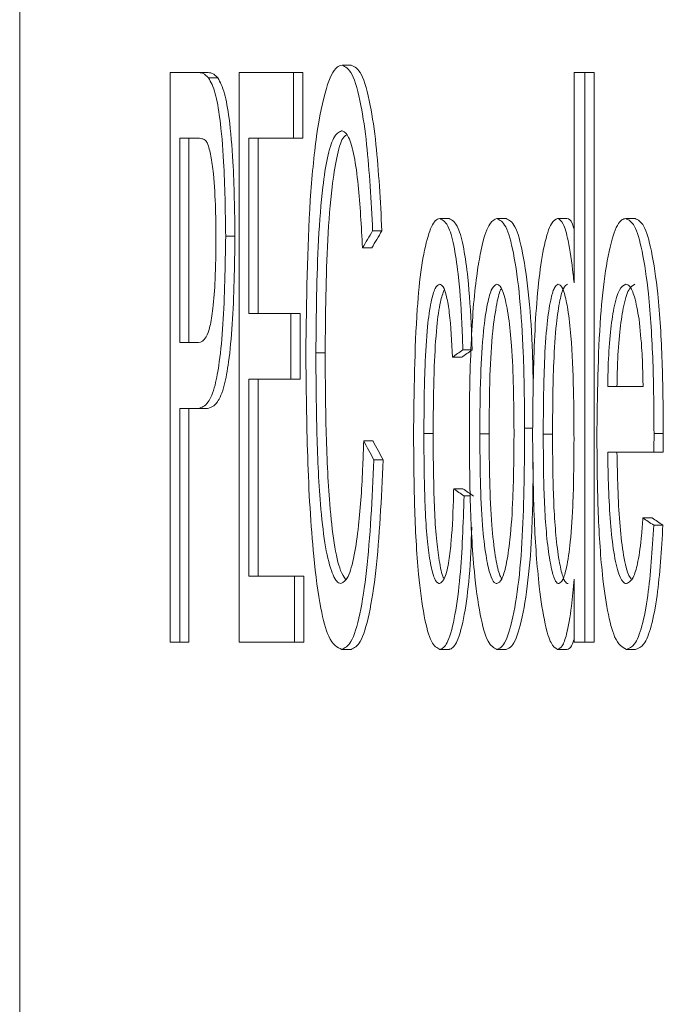
# Paper-space layout 'Sheet3' of a CAD drawing. Units: inches. Extents: x 0.3 to 10.6, y 0.2 to 8.2.
# Drawn here: x 8.9 to 8.9, y 3.2 to 3.3 of the extents above; entities that cross this region are included whole.
import ezdxf

# ---------------------------------------------------------------- set-up
doc = ezdxf.new("R2010")
doc.units = ezdxf.units.IN
doc.header["$MEASUREMENT"] = 0

psp = doc.layouts.new('Sheet3')

# ---------------------------------------------------------------- linework, layer by layer
at = {"color": 7, "linetype": 'Continuous', "lineweight": 15}
for p, q in [((8.9224, 3.316528), (8.9224, 3.133194)), ((8.92768, 3.25706), (8.92768, 3.27706)), ((8.92768, 3.27706), (8.928639, 3.27706)), ((8.928965, 3.27706), (8.928639, 3.27706)), ((8.930101, 3.25706), (8.930101, 3.27706)), ((8.930101, 3.27706), (8.932006, 3.27706)), ((8.932006, 3.27706), (8.932006, 3.274752)), ((8.932332, 3.27706), (8.932006, 3.27706)), ((8.932332, 3.27706), (8.932332, 3.274752)), ((8.93404, 3.277316), (8.933715, 3.277316)), ((8.941856, 3.269672), (8.941856, 3.27706)), ((8.941856, 3.27706), (8.942234, 3.27706)), ((8.942234, 3.27706), (8.942234, 3.25706)), ((8.942559, 3.27706), (8.942234, 3.27706)), ((8.942559, 3.27706), (8.942559, 3.25706)), ((8.929355, 3.276871), (8.929029, 3.276871)), ((8.928017, 3.274752), (8.928017, 3.267572)), ((8.928673, 3.274752), (8.928017, 3.274752)), ((8.928342, 3.274752), (8.928342, 3.267572)), ((8.932006, 3.274752), (8.930445, 3.274752)), ((8.930445, 3.274752), (8.930445, 3.268598)), ((8.930771, 3.274752), (8.930771, 3.268598)), ((8.932332, 3.274752), (8.932006, 3.274752)), ((8.937469, 3.271931), (8.937143, 3.271931)), ((8.939476, 3.271931), (8.93915, 3.271931)), ((8.941606, 3.271931), (8.941281, 3.271931)), ((8.943998, 3.271931), (8.943672, 3.271931)), ((8.935114, 3.271503), (8.934788, 3.271503)), ((8.929956, 3.27131), (8.92963, 3.27131)), ((8.934757, 3.270898), (8.934431, 3.270898)), ((8.930445, 3.268598), (8.931919, 3.268598)), ((8.931919, 3.268598), (8.931919, 3.26629)), ((8.932245, 3.268598), (8.931919, 3.268598)), ((8.932245, 3.268598), (8.932245, 3.26629)), ((8.928017, 3.267572), (8.92868, 3.267572)), ((8.93312, 3.26722), (8.932795, 3.26722)), ((8.937913, 3.26706), (8.937588, 3.26706)), ((8.938239, 3.267316), (8.937954, 3.267316)), ((8.931919, 3.26629), (8.930445, 3.26629)), ((8.930445, 3.26629), (8.930445, 3.259367)), ((8.930771, 3.26629), (8.930771, 3.259367)), ((8.932245, 3.26629), (8.931919, 3.26629)), ((8.943039, 3.266034), (8.944281, 3.266034)), ((8.92867, 3.265265), (8.928017, 3.265265)), ((8.928017, 3.265265), (8.928017, 3.25706)), ((8.928342, 3.265265), (8.928342, 3.25706)), ((8.928996, 3.265265), (8.92867, 3.265265)), ((8.940406, 3.264572), (8.940123, 3.264572)), ((8.936913, 3.264379), (8.936587, 3.264379)), ((8.938876, 3.264375), (8.93855, 3.264375)), ((8.941102, 3.264359), (8.940776, 3.264359)), ((8.94499, 3.264383), (8.944665, 3.264383)), ((8.934801, 3.264119), (8.934476, 3.264119)), ((8.944663, 3.263726), (8.943039, 3.263726)), ((8.944988, 3.263726), (8.944663, 3.263726)), ((8.935158, 3.263462), (8.934833, 3.263462)), ((8.937959, 3.262444), (8.937633, 3.262444)), ((8.938213, 3.262188), (8.937999, 3.262188)), ((8.944602, 3.261419), (8.944276, 3.261419)), ((8.944978, 3.261162), (8.944653, 3.261162)), ((8.930445, 3.259367), (8.93205, 3.259367)), ((8.93205, 3.259367), (8.93205, 3.25706)), ((8.932376, 3.259367), (8.93205, 3.259367)), ((8.932376, 3.259367), (8.932376, 3.25706)), ((8.941856, 3.25706), (8.941856, 3.259267)), ((8.928017, 3.25706), (8.92768, 3.25706)), ((8.928342, 3.25706), (8.928017, 3.25706)), ((8.93205, 3.25706), (8.930101, 3.25706)), ((8.932376, 3.25706), (8.93205, 3.25706)), ((8.942234, 3.25706), (8.941856, 3.25706)), ((8.942559, 3.25706), (8.942234, 3.25706)), ((8.934033, 3.256803), (8.933708, 3.256803)), ((8.937474, 3.256803), (8.937148, 3.256803)), ((8.939476, 3.256803), (8.93915, 3.256803)), ((8.941608, 3.256803), (8.941282, 3.256803)), ((8.944019, 3.256803), (8.943693, 3.256803))]:
    psp.add_line(p, q, dxfattribs=at)
for centre, major_axis, ratio, start_param, end_param in [((12.880655, 3.322546), (4.006204, 0.278662), 0.286662, 2.946753, 2.947265), ((12.880655, 3.322546), (4.00587, 0.278639), 0.286662, 2.946757, 2.947269), ((12.880655, 3.286707), (4.006978, 0.110018), 0.121948, 2.958859, 2.959371), ((12.880655, 3.286707), (4.006644, 0.110009), 0.121948, 2.958862, 2.959374), ((12.880655, 3.208106), (4.005858, -0.307568), 0.311068, 3.339926, 3.340439), ((12.880655, 3.208106), (4.005524, -0.307542), 0.311068, 3.339923, 3.340435), ((12.880655, 3.242829), (4.006978, -0.110018), 0.121948, 3.323878, 3.324391), ((12.880655, 3.242829), (4.006644, -0.110009), 0.121948, 3.323875, 3.324388), ((12.880655, 3.246052), (4.006976, -0.112278), 0.124373, 3.333101, 3.333604), ((12.880655, 3.246052), (4.006642, -0.112268), 0.124373, 3.333099, 3.333601)]:
    psp.add_ellipse(centre, major_axis=major_axis, ratio=ratio, start_param=start_param, end_param=end_param, dxfattribs=at)
for points, knots in [([(8.928639, 3.27706), (8.928672, 3.277058), (8.928737, 3.277055), (8.928867, 3.277024), (8.928964, 3.276932), (8.929029, 3.276871)], [0, 0, 0, 0, 0.250139, 0.500367, 1, 1, 1, 1]), ([(8.928965, 3.27706), (8.928998, 3.277058), (8.929063, 3.277055), (8.929193, 3.277024), (8.92929, 3.276932), (8.929355, 3.276871)], [0, 0, 0, 0, 0.25014, 0.500368, 1, 1, 1, 1]), ([(8.932444, 3.267208), (8.932466, 3.269046), (8.9325, 3.271759), (8.932801, 3.274932), (8.933136, 3.276578), (8.933465, 3.277253), (8.933656, 3.277301), (8.933715, 3.277316)], [0, 0, 0, 0, 0.389879, 0.575363, 0.762715, 0.926999, 1, 1, 1, 1]), ([(8.933715, 3.277316), (8.933835, 3.277258), (8.934076, 3.277142), (8.934377, 3.276043), (8.934646, 3.274191), (8.934733, 3.272556), (8.934788, 3.271503)], [0, 0, 0, 0, 0.224405, 0.451242, 0.646528, 1, 1, 1, 1]), ([(8.93404, 3.277316), (8.93416, 3.277258), (8.934402, 3.277142), (8.934703, 3.276043), (8.934972, 3.274191), (8.935058, 3.272556), (8.935114, 3.271503)], [0, 0, 0, 0, 0.2243951, 0.4512413, 0.6465272, 1, 1, 1, 1]), ([(8.929029, 3.276871), (8.92911, 3.276723), (8.929262, 3.276449), (8.929449, 3.275379), (8.929596, 3.273666), (8.929617, 3.272199), (8.92963, 3.27131)], [0, 0, 0, 0, 0.211579, 0.391765, 0.631438, 1, 1, 1, 1]), ([(8.929355, 3.276871), (8.929436, 3.276723), (8.929587, 3.276449), (8.929775, 3.275379), (8.929922, 3.273666), (8.929943, 3.272199), (8.929956, 3.27131)], [0, 0, 0, 0, 0.211578, 0.391774, 0.631439, 1, 1, 1, 1]), ([(8.933699, 3.275008), (8.933602, 3.274964), (8.933424, 3.274882), (8.933195, 3.274117), (8.933006, 3.27291), (8.932828, 3.270595), (8.932808, 3.268563), (8.932795, 3.26722)], [0, 0, 0, 0, 0.158693, 0.292218, 0.425238, 0.620174, 1, 1, 1, 1]), ([(8.934431, 3.270898), (8.934391, 3.27166), (8.934328, 3.27284), (8.934148, 3.274174), (8.933954, 3.274839), (8.933795, 3.274995), (8.933713, 3.275006), (8.933699, 3.275008)], [0, 0, 0, 0, 0.369101, 0.57206, 0.776396, 0.963556, 1, 1, 1, 1]), ([(8.92899, 3.274576), (8.928964, 3.274615), (8.928912, 3.274692), (8.928805, 3.274739), (8.928726, 3.274747), (8.928673, 3.274752)], [0, 0, 0, 0, 0.2507148, 0.5014066, 1, 1, 1, 1]), ([(8.933867, 3.274861), (8.933824, 3.274835), (8.933701, 3.274758), (8.933522, 3.274105), (8.933331, 3.272914), (8.933154, 3.270592), (8.933134, 3.268562), (8.93312, 3.26722)], [0, 0, 0, 0, 0.077399, 0.223818, 0.369692, 0.58347, 1, 1, 1, 1]), ([(8.929288, 3.27123), (8.929286, 3.271571), (8.92928, 3.272358), (8.929219, 3.273366), (8.929117, 3.274189), (8.929034, 3.274443), (8.92899, 3.274576)], [0, 0, 0, 0, 0.2537079, 0.5852128, 0.7842148, 1, 1, 1, 1]), ([(8.936225, 3.264311), (8.936241, 3.265836), (8.936263, 3.267929), (8.936489, 3.270284), (8.936716, 3.271354), (8.936948, 3.271872), (8.937091, 3.271916), (8.937143, 3.271931)], [0, 0, 0, 0, 0.437166, 0.600053, 0.764469, 0.914657, 1, 1, 1, 1]), ([(8.937143, 3.271931), (8.937253, 3.271874), (8.937442, 3.271776), (8.937666, 3.270918), (8.937837, 3.269702), (8.937919, 3.268426), (8.937947, 3.267545), (8.937954, 3.267316)], [0, 0, 0, 0, 0.257383, 0.440778, 0.623356, 0.902065, 1, 1, 1, 1]), ([(8.937469, 3.271931), (8.937579, 3.271874), (8.937767, 3.271776), (8.937992, 3.270917), (8.938162, 3.269702), (8.938245, 3.268426), (8.938272, 3.267545), (8.938279, 3.267316)], [0, 0, 0, 0, 0.257395, 0.440778, 0.623362, 0.902066, 1, 1, 1, 1]), ([(8.938501, 3.270325), (8.938544, 3.270563), (8.938657, 3.271178), (8.938881, 3.271821), (8.939064, 3.271896), (8.93915, 3.271931)], [0, 0, 0, 0, 0.251885, 0.649702, 1, 1, 1, 1]), ([(8.93915, 3.271931), (8.939255, 3.271878), (8.939467, 3.27177), (8.939753, 3.27074), (8.939966, 3.269175), (8.940102, 3.267037), (8.940116, 3.265464), (8.940123, 3.264572)], [0, 0, 0, 0, 0.170457, 0.342642, 0.537997, 0.738128, 1, 1, 1, 1]), ([(8.939476, 3.271931), (8.939581, 3.271878), (8.939792, 3.27177), (8.940079, 3.27074), (8.94029, 3.269173), (8.940407, 3.267449), (8.94042, 3.266304), (8.940425, 3.265839)], [0, 0, 0, 0, 0.194832, 0.391639, 0.614929, 0.843677, 1, 1, 1, 1]), ([(8.940403, 3.264355), (8.94041, 3.265186), (8.940425, 3.267075), (8.940558, 3.269455), (8.940807, 3.271062), (8.941039, 3.271815), (8.941207, 3.271896), (8.941281, 3.271931)], [0, 0, 0, 0, 0.250978, 0.570636, 0.724345, 0.878918, 1, 1, 1, 1]), ([(8.941281, 3.271931), (8.941348, 3.271896), (8.941483, 3.271825), (8.941677, 3.271104), (8.941792, 3.270322), (8.941846, 3.269772), (8.941856, 3.269672)], [0, 0, 0, 0, 0.26852, 0.539559, 0.91622, 1, 1, 1, 1]), ([(8.941606, 3.271931), (8.941675, 3.271915), (8.941766, 3.271894), (8.941839, 3.271622), (8.941856, 3.271556)], [0, 0, 0, 0, 0.761004, 1, 1, 1, 1]), ([(8.94266, 3.264243), (8.942676, 3.265701), (8.942699, 3.267793), (8.942953, 3.270156), (8.94321, 3.271408), (8.943473, 3.271892), (8.943627, 3.271922), (8.943672, 3.271931)], [0, 0, 0, 0, 0.408357, 0.5860718, 0.7647195, 0.9301564, 1, 1, 1, 1]), ([(8.943672, 3.271931), (8.943776, 3.271883), (8.943985, 3.271786), (8.94427, 3.270804), (8.944506, 3.269168), (8.944646, 3.266914), (8.944659, 3.265228), (8.944665, 3.264383)], [0, 0, 0, 0, 0.161077, 0.323845, 0.50979, 0.754528, 1, 1, 1, 1]), ([(8.943998, 3.271931), (8.944102, 3.271883), (8.944311, 3.271786), (8.944596, 3.270804), (8.944832, 3.269168), (8.944972, 3.266914), (8.944984, 3.265228), (8.94499, 3.264383)], [0, 0, 0, 0, 0.161077, 0.323844, 0.509789, 0.754528, 1, 1, 1, 1]), ([(8.92963, 3.27131), (8.929614, 3.270252), (8.929589, 3.268682), (8.929426, 3.266934), (8.929247, 3.265947), (8.928988, 3.265355), (8.928785, 3.265297), (8.92867, 3.265265)], [0, 0, 0, 0, 0.329065, 0.488417, 0.616372, 0.781127, 1, 1, 1, 1]), ([(8.92868, 3.267572), (8.928769, 3.2676), (8.928908, 3.267642), (8.929083, 3.268101), (8.929196, 3.268804), (8.929276, 3.269881), (8.929284, 3.270742), (8.929288, 3.27123)], [0, 0, 0, 0, 0.270905, 0.419248, 0.568739, 0.755243, 1, 1, 1, 1]), ([(8.929956, 3.27131), (8.929939, 3.270252), (8.929915, 3.268682), (8.929752, 3.266934), (8.929573, 3.265947), (8.929314, 3.265355), (8.929111, 3.265297), (8.928996, 3.265265)], [0, 0, 0, 0, 0.3290643, 0.488417, 0.6163716, 0.781126, 1, 1, 1, 1]), ([(8.938183, 3.264367), (8.938185, 3.2649), (8.93819, 3.265966), (8.938247, 3.267874), (8.938358, 3.26939), (8.93848, 3.270188), (8.938501, 3.270325)], [0, 0, 0, 0, 0.251774, 0.503938, 0.915175, 1, 1, 1, 1]), ([(8.937145, 3.269624), (8.93709, 3.269596), (8.936979, 3.269541), (8.936826, 3.268996), (8.936694, 3.268066), (8.9366, 3.266462), (8.936592, 3.265174), (8.936587, 3.264379)], [0, 0, 0, 0, 0.135353, 0.272047, 0.435555, 0.651786, 1, 1, 1, 1]), ([(8.937297, 3.269431), (8.937252, 3.269301), (8.937147, 3.269001), (8.93702, 3.268056), (8.936925, 3.266467), (8.936918, 3.265176), (8.936913, 3.264379)], [0, 0, 0, 0, 0.1467084, 0.3383607, 0.5918256, 1, 1, 1, 1]), ([(8.937588, 3.26706), (8.937562, 3.267612), (8.937523, 3.268419), (8.937388, 3.269211), (8.93727, 3.269575), (8.937184, 3.269609), (8.937145, 3.269624)], [0, 0, 0, 0, 0.430428, 0.630011, 0.830136, 1, 1, 1, 1]), ([(8.93915, 3.269624), (8.93909, 3.269592), (8.93897, 3.269529), (8.938802, 3.268931), (8.938655, 3.267897), (8.938562, 3.266295), (8.938554, 3.265059), (8.93855, 3.264375)], [0, 0, 0, 0, 0.142688, 0.286284, 0.465909, 0.704455, 1, 1, 1, 1]), ([(8.939306, 3.269458), (8.939304, 3.269457), (8.939244, 3.269399), (8.939129, 3.268903), (8.93898, 3.267908), (8.938888, 3.266291), (8.93888, 3.265058), (8.938876, 3.264375)], [0, 0, 0, 0, 0.004884, 0.171575, 0.380063, 0.65695, 1, 1, 1, 1]), ([(8.939751, 3.264451), (8.939742, 3.265487), (8.93973, 3.266914), (8.939567, 3.268488), (8.939426, 3.269224), (8.939277, 3.269585), (8.939188, 3.269612), (8.93915, 3.269624)], [0, 0, 0, 0, 0.4453438, 0.6139069, 0.7832007, 0.9082006, 1, 1, 1, 1]), ([(8.941306, 3.269624), (8.941257, 3.269596), (8.941158, 3.26954), (8.941018, 3.269035), (8.940891, 3.268161), (8.940789, 3.266542), (8.940781, 3.265211), (8.940776, 3.264359)], [0, 0, 0, 0, 0.119961, 0.240543, 0.401689, 0.617366, 1, 1, 1, 1]), ([(8.941631, 3.269624), (8.941582, 3.269596), (8.941484, 3.26954), (8.941344, 3.269035), (8.941217, 3.268161), (8.941115, 3.266542), (8.941107, 3.265211), (8.941102, 3.264359)], [0, 0, 0, 0, 0.119962, 0.240555, 0.401691, 0.617368, 1, 1, 1, 1]), ([(8.941856, 3.264167), (8.941853, 3.264745), (8.941847, 3.265975), (8.941784, 3.267576), (8.941654, 3.268699), (8.94153, 3.269314), (8.94141, 3.269588), (8.941336, 3.269613), (8.941306, 3.269624)], [0, 0, 0, 0, 0.25218, 0.536429, 0.698424, 0.822842, 0.928648, 1, 1, 1, 1]), ([(8.94367, 3.269624), (8.943595, 3.269587), (8.943444, 3.269514), (8.943257, 3.268852), (8.943124, 3.267946), (8.943057, 3.266971), (8.943045, 3.26631), (8.943039, 3.266034)], [0, 0, 0, 0, 0.219404, 0.440829, 0.636154, 0.847859, 1, 1, 1, 1]), ([(8.943995, 3.269624), (8.94392, 3.269587), (8.94377, 3.269514), (8.943583, 3.268852), (8.94345, 3.267946), (8.943383, 3.266971), (8.94337, 3.26631), (8.943365, 3.266034)], [0, 0, 0, 0, 0.219404, 0.440829, 0.636154, 0.847859, 1, 1, 1, 1]), ([(8.944138, 3.268398), (8.944088, 3.268682), (8.943996, 3.269204), (8.943824, 3.269577), (8.943717, 3.269609), (8.94367, 3.269624)], [0, 0, 0, 0, 0.402587, 0.737169, 1, 1, 1, 1]), ([(8.944281, 3.266034), (8.944276, 3.266243), (8.944268, 3.266662), (8.944236, 3.267488), (8.944177, 3.268035), (8.944138, 3.268398)], [0, 0, 0, 0, 0.2516619, 0.5034316, 1, 1, 1, 1]), ([(8.933708, 3.256803), (8.933549, 3.256874), (8.933281, 3.256992), (8.932935, 3.258261), (8.932659, 3.260398), (8.93248, 3.263529), (8.932456, 3.265985), (8.932444, 3.267208)], [0, 0, 0, 0, 0.190837, 0.321764, 0.485134, 0.743648, 1, 1, 1, 1]), ([(8.932795, 3.26722), (8.932801, 3.266318), (8.932813, 3.264508), (8.932914, 3.262193), (8.933099, 3.260473), (8.933326, 3.25951), (8.933531, 3.259141), (8.933646, 3.259117), (8.933673, 3.259111)], [0, 0, 0, 0, 0.252883, 0.507165, 0.659365, 0.812497, 0.955922, 1, 1, 1, 1]), ([(8.93312, 3.26722), (8.933126, 3.266318), (8.933138, 3.26451), (8.933239, 3.262187), (8.933425, 3.260487), (8.933628, 3.25956), (8.933779, 3.259354), (8.933839, 3.259273)], [0, 0, 0, 0, 0.277484, 0.556507, 0.723507, 0.891545, 1, 1, 1, 1]), ([(8.940123, 3.264572), (8.940116, 3.263284), (8.940105, 3.261341), (8.939907, 3.258954), (8.93966, 3.257586), (8.939388, 3.256886), (8.939215, 3.256826), (8.93915, 3.256803)], [0, 0, 0, 0, 0.360706, 0.5441, 0.728563, 0.898132, 1, 1, 1, 1]), ([(8.937148, 3.256803), (8.937048, 3.256852), (8.936845, 3.256951), (8.936578, 3.257941), (8.936362, 3.259588), (8.936241, 3.261815), (8.936231, 3.263485), (8.936225, 3.264311)], [0, 0, 0, 0, 0.164988, 0.331777, 0.510848, 0.758147, 1, 1, 1, 1]), ([(8.936587, 3.264379), (8.93659, 3.263808), (8.936596, 3.262519), (8.936664, 3.260894), (8.936812, 3.259794), (8.936951, 3.259252), (8.937068, 3.259122), (8.937128, 3.259112), (8.937136, 3.259111)], [0, 0, 0, 0, 0.252097, 0.568837, 0.71023, 0.852413, 0.97892, 1, 1, 1, 1]), ([(8.936913, 3.264379), (8.936916, 3.263809), (8.936922, 3.262523), (8.936988, 3.260878), (8.937139, 3.259818), (8.937231, 3.259364), (8.937288, 3.259296), (8.937289, 3.259295)], [0, 0, 0, 0, 0.2952762, 0.6662697, 0.8318915, 0.9984284, 1, 1, 1, 1]), ([(8.93915, 3.256803), (8.939044, 3.256854), (8.93883, 3.256957), (8.938546, 3.25798), (8.938318, 3.259682), (8.938198, 3.261925), (8.938188, 3.263579), (8.938183, 3.264367)], [0, 0, 0, 0, 0.1690674, 0.3397518, 0.5233082, 0.7728578, 1, 1, 1, 1]), ([(8.93855, 3.264375), (8.938559, 3.263264), (8.938571, 3.261722), (8.938749, 3.260112), (8.938897, 3.259432), (8.939035, 3.259139), (8.939119, 3.259119), (8.93915, 3.259111)], [0, 0, 0, 0, 0.470105, 0.652336, 0.799785, 0.924443, 1, 1, 1, 1]), ([(8.938876, 3.264375), (8.938884, 3.26326), (8.938897, 3.261712), (8.939076, 3.260124), (8.939204, 3.259479), (8.939292, 3.259327), (8.939321, 3.259277)], [0, 0, 0, 0, 0.538509, 0.747256, 0.916161, 1, 1, 1, 1]), ([(8.93915, 3.259111), (8.939208, 3.25914), (8.939324, 3.259199), (8.939487, 3.25977), (8.939632, 3.260729), (8.939737, 3.262358), (8.939746, 3.263664), (8.939751, 3.264451)], [0, 0, 0, 0, 0.136447, 0.274156, 0.443028, 0.664048, 1, 1, 1, 1]), ([(8.941282, 3.256803), (8.941203, 3.25685), (8.941044, 3.256943), (8.940815, 3.257732), (8.940595, 3.259163), (8.940431, 3.261481), (8.940413, 3.263337), (8.940403, 3.264355)], [0, 0, 0, 0, 0.1308713, 0.2618024, 0.4380991, 0.6917457, 1, 1, 1, 1]), ([(8.940776, 3.264359), (8.940779, 3.2638), (8.940786, 3.262549), (8.940863, 3.260943), (8.941009, 3.259853), (8.941137, 3.259318), (8.941244, 3.259127), (8.941304, 3.259114), (8.941321, 3.259111)], [0, 0, 0, 0, 0.252482, 0.565287, 0.728091, 0.854379, 0.957043, 1, 1, 1, 1]), ([(8.941102, 3.264359), (8.941105, 3.2638), (8.941112, 3.262549), (8.941188, 3.260943), (8.941335, 3.259853), (8.941463, 3.259318), (8.94157, 3.259127), (8.941629, 3.259114), (8.941647, 3.259111)], [0, 0, 0, 0, 0.252482, 0.565286, 0.728091, 0.854378, 0.957043, 1, 1, 1, 1]), ([(8.943693, 3.256803), (8.943552, 3.256878), (8.943308, 3.257007), (8.943025, 3.258105), (8.942812, 3.259624), (8.942679, 3.261746), (8.942666, 3.263402), (8.94266, 3.264243)], [0, 0, 0, 0, 0.215555, 0.370407, 0.524431, 0.758452, 1, 1, 1, 1]), ([(8.944665, 3.264383), (8.944665, 3.264329), (8.944664, 3.264219), (8.944664, 3.264), (8.944663, 3.263836), (8.944663, 3.263726)], [0, 0, 0, 0, 0.250002, 0.500004, 1, 1, 1, 1]), ([(8.94499, 3.264383), (8.94499, 3.264329), (8.94499, 3.264219), (8.944989, 3.264), (8.944989, 3.263836), (8.944988, 3.263726)], [0, 0, 0, 0, 0.250002, 0.500004, 1, 1, 1, 1]), ([(8.933673, 3.259111), (8.933758, 3.259155), (8.93393, 3.259243), (8.934147, 3.260038), (8.934336, 3.261365), (8.934431, 3.2628), (8.934466, 3.263831), (8.934476, 3.264119)], [0, 0, 0, 0, 0.197233, 0.395819, 0.577473, 0.881929, 1, 1, 1, 1]), ([(8.941321, 3.259111), (8.94137, 3.259139), (8.941469, 3.259196), (8.941614, 3.259721), (8.941748, 3.260643), (8.941844, 3.262206), (8.941851, 3.26344), (8.941856, 3.264167)], [0, 0, 0, 0, 0.124314, 0.249046, 0.427979, 0.662889, 1, 1, 1, 1]), ([(8.943039, 3.263726), (8.943056, 3.262878), (8.943082, 3.261618), (8.943245, 3.260179), (8.943418, 3.259397), (8.943584, 3.259132), (8.943676, 3.259115), (8.943699, 3.259111)], [0, 0, 0, 0, 0.390241, 0.579456, 0.769933, 0.943729, 1, 1, 1, 1]), ([(8.943365, 3.263726), (8.943382, 3.262875), (8.943407, 3.26161), (8.943571, 3.260193), (8.943716, 3.259471), (8.943826, 3.259329), (8.943862, 3.259284)], [0, 0, 0, 0, 0.453234, 0.672993, 0.894216, 1, 1, 1, 1]), ([(8.934833, 3.263462), (8.934768, 3.262095), (8.934672, 3.260063), (8.934351, 3.257964), (8.934043, 3.256956), (8.933816, 3.256853), (8.933708, 3.256803)], [0, 0, 0, 0, 0.412415, 0.613106, 0.815014, 1, 1, 1, 1]), ([(8.935158, 3.263462), (8.935094, 3.262095), (8.934998, 3.260063), (8.934676, 3.257964), (8.934368, 3.256956), (8.934142, 3.256853), (8.934033, 3.256803)], [0, 0, 0, 0, 0.412413, 0.613105, 0.815013, 1, 1, 1, 1]), ([(8.940423, 3.263374), (8.940416, 3.262495), (8.940405, 3.260962), (8.940232, 3.258955), (8.939986, 3.257586), (8.939714, 3.256886), (8.939541, 3.256826), (8.939476, 3.256803)], [0, 0, 0, 0, 0.278522, 0.485493, 0.693669, 0.885037, 1, 1, 1, 1]), ([(8.937136, 3.259111), (8.937202, 3.259153), (8.937326, 3.259232), (8.937466, 3.259858), (8.937579, 3.260839), (8.937616, 3.26175), (8.937632, 3.262376), (8.937633, 3.262444)], [0, 0, 0, 0, 0.229515, 0.429972, 0.604016, 0.95692, 1, 1, 1, 1]), ([(8.937999, 3.262188), (8.937966, 3.261209), (8.937913, 3.259682), (8.93769, 3.257963), (8.937452, 3.257025), (8.937256, 3.256822), (8.937159, 3.256805), (8.937148, 3.256803)], [0, 0, 0, 0, 0.373047, 0.58234, 0.793003, 0.976567, 1, 1, 1, 1]), ([(8.944653, 3.261162), (8.944599, 3.26029), (8.944515, 3.258925), (8.94425, 3.257558), (8.943983, 3.256898), (8.94379, 3.256835), (8.943693, 3.256803)], [0, 0, 0, 0, 0.369018, 0.577851, 0.787113, 1, 1, 1, 1]), ([(8.943699, 3.259111), (8.943788, 3.259156), (8.943935, 3.25923), (8.944119, 3.259903), (8.944218, 3.260658), (8.94426, 3.261213), (8.944276, 3.261419)], [0, 0, 0, 0, 0.342485, 0.565549, 0.838836, 1, 1, 1, 1]), ([(8.944978, 3.261162), (8.944925, 3.26029), (8.944841, 3.258925), (8.944576, 3.257558), (8.944309, 3.256898), (8.944116, 3.256835), (8.944019, 3.256803)], [0, 0, 0, 0, 0.369018, 0.577851, 0.787113, 1, 1, 1, 1]), ([(8.938268, 3.261095), (8.938246, 3.260498), (8.938203, 3.259357), (8.938014, 3.257967), (8.937778, 3.257024), (8.937581, 3.256822), (8.937485, 3.256805), (8.937474, 3.256803)], [0, 0, 0, 0, 0.267329, 0.511914, 0.758114, 0.972615, 1, 1, 1, 1]), ([(8.941856, 3.259267), (8.941828, 3.258945), (8.941763, 3.258215), (8.941623, 3.257366), (8.941447, 3.256869), (8.941336, 3.256825), (8.941282, 3.256803)], [0, 0, 0, 0, 0.252804, 0.57374, 0.790506, 1, 1, 1, 1]), ([(8.941856, 3.257163), (8.941827, 3.257074), (8.941751, 3.256837), (8.941663, 3.256816), (8.941608, 3.256803)], [0, 0, 0, 0, 0.375933, 1, 1, 1, 1])]:
    psp.add_open_spline(points, degree=3, knots=knots, dxfattribs=at)

doc.saveas('drawing.dxf')
